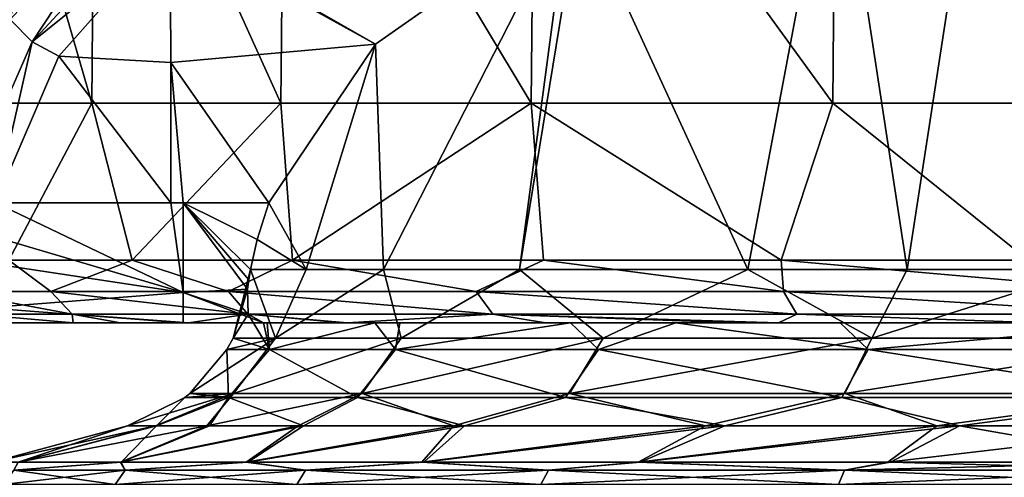
# Model space of a CAD drawing. Units: millimetres. Extents: x -90 to 90, y -10 to 103.
# Drawn here: x -23 to -11, y 32 to 38 of the extents above; entities that cross this region are included whole.
import ezdxf

# ---------------------------------------------------------------- set-up
doc = ezdxf.new("R2010")
doc.units = ezdxf.units.MM
doc.header["$LTSCALE"] = 65.185185
for name, color, linetype in [('125', 7, 'CONTINUOUS'), ('137', 7, 'CONTINUOUS'), ('140', 7, 'CONTINUOUS'), ('142', 7, 'CONTINUOUS'), ('143', 7, 'CONTINUOUS'), ('144', 7, 'CONTINUOUS'), ('83', 7, 'CONTINUOUS'), ('86', 7, 'CONTINUOUS'), ('87', 7, 'CONTINUOUS'), ('88', 7, 'CONTINUOUS'), ('89', 7, 'CONTINUOUS'), ('90', 7, 'CONTINUOUS'), ('91', 7, 'CONTINUOUS')]:
    doc.layers.add(name, color=color, linetype=linetype)

msp = doc.modelspace()

# ---------------------------------------------------------------- linework, layer by layer
at = {"layer": '125', "linetype": 'Continuous'}
for points in [[(-24.203, 41.985, -3.806), (-23.033, 41.985, -8.351), (-24.157, 37.067, -4.087), (-24.203, 41.985, -3.806)], [(-24.157, 37.067, -4.087), (-23.033, 41.985, -8.351), (-23.275, 38.624, -7.65), (-24.157, 37.067, -4.087)], [(-23.867, 41.985, 5.532), (-23.893, 36.98, 5.419), (-22.415, 36.98, 9.891), (-23.867, 41.985, 5.532)], [(-22.375, 41.985, 9.982), (-23.867, 41.985, 5.532), (-22.415, 36.98, 9.891), (-22.375, 41.985, 9.982)], [(-22.375, 41.985, 9.982), (-22.415, 36.98, 9.891), (-20.108, 36.98, 13.997), (-22.375, 41.985, 9.982)], [(-20.061, 41.985, 14.065), (-22.375, 41.985, 9.982), (-20.108, 36.98, 13.997), (-20.061, 41.985, 14.065)], [(-20.061, 41.985, 14.065), (-20.108, 36.98, 13.997), (-17.058, 36.98, 17.586), (-20.061, 41.985, 14.065)], [(-17.01, 41.985, 17.632), (-20.061, 41.985, 14.065), (-17.058, 36.98, 17.586), (-17.01, 41.985, 17.632)], [(-17.01, 41.985, 17.632), (-17.058, 36.98, 17.586), (-13.378, 36.98, 20.525), (-17.01, 41.985, 17.632)], [(-13.336, 41.985, 20.552), (-17.01, 41.985, 17.632), (-13.378, 36.98, 20.525), (-13.336, 41.985, 20.552)], [(-13.336, 41.985, 20.552), (-13.378, 36.98, 20.525), (-9.203, 36.98, 22.706), (-13.336, 41.985, 20.552)], [(-9.172, 41.985, 22.718), (-13.336, 41.985, 20.552), (-9.203, 36.98, 22.706), (-9.172, 41.985, 22.718)], [(-23.893, 36.98, 5.419), (-23.428, 35.062, 7.168), (-22.415, 36.98, 9.891), (-23.893, 36.98, 5.419)], [(-23.428, 35.062, 7.168), (-21.923, 35.062, 10.937), (-22.415, 36.98, 9.891), (-23.428, 35.062, 7.168)], [(-22.415, 36.98, 9.891), (-21.923, 35.062, 10.937), (-20.108, 36.98, 13.997), (-22.415, 36.98, 9.891)], [(-21.923, 35.062, 10.937), (-19.967, 35.062, 14.197), (-20.108, 36.98, 13.997), (-21.923, 35.062, 10.937)], [(-20.108, 36.98, 13.997), (-19.967, 35.062, 14.197), (-17.058, 36.98, 17.586), (-20.108, 36.98, 13.997)], [(-19.967, 35.062, 14.197), (-16.906, 35.062, 17.732), (-17.058, 36.98, 17.586), (-19.967, 35.062, 14.197)], [(-16.906, 35.062, 17.732), (-14.007, 35.062, 20.101), (-17.058, 36.98, 17.586), (-16.906, 35.062, 17.732)], [(-17.058, 36.98, 17.586), (-14.007, 35.062, 20.101), (-13.378, 36.98, 20.525), (-17.058, 36.98, 17.586)], [(-14.007, 35.062, 20.101), (-10.997, 35.062, 21.893), (-13.378, 36.98, 20.525), (-14.007, 35.062, 20.101)], [(-13.378, 36.98, 20.525), (-10.997, 35.062, 21.893), (-9.203, 36.98, 22.706), (-13.378, 36.98, 20.525)]]:
    msp.add_3dface(points, dxfattribs=at)
at = {"layer": '137', "linetype": 'Continuous'}
for points in [[(-22.914, 34.681, 8.38), (-23.428, 35.062, 7.168), (-24.134, 34.681, 3.579), (-22.914, 34.681, 8.38)], [(-21.923, 35.062, 10.937), (-23.428, 35.062, 7.168), (-22.914, 34.681, 8.38), (-21.923, 35.062, 10.937)], [(-20.749, 34.681, 12.835), (-21.923, 35.062, 10.937), (-22.914, 34.681, 8.38), (-20.749, 34.681, 12.835)], [(-19.967, 35.062, 14.197), (-21.923, 35.062, 10.937), (-20.749, 34.681, 12.835), (-19.967, 35.062, 14.197)], [(-17.729, 34.681, 16.761), (-19.967, 35.062, 14.197), (-20.749, 34.681, 12.835), (-17.729, 34.681, 16.761)], [(-16.906, 35.062, 17.732), (-19.967, 35.062, 14.197), (-17.729, 34.681, 16.761), (-16.906, 35.062, 17.732)], [(-13.978, 34.681, 19.997), (-16.906, 35.062, 17.732), (-17.729, 34.681, 16.761), (-13.978, 34.681, 19.997)], [(-14.007, 35.062, 20.101), (-16.906, 35.062, 17.732), (-13.978, 34.681, 19.997), (-14.007, 35.062, 20.101)], [(-10.997, 35.062, 21.893), (-14.007, 35.062, 20.101), (-9.652, 34.681, 22.408), (-10.997, 35.062, 21.893)], [(-9.652, 34.681, 22.408), (-14.007, 35.062, 20.101), (-13.978, 34.681, 19.997), (-9.652, 34.681, 22.408)], [(-23.858, 34.402, 3.538), (-22.652, 34.402, 8.283), (-24.134, 34.681, 3.579), (-23.858, 34.402, 3.538)], [(-22.652, 34.402, 8.283), (-22.914, 34.681, 8.38), (-24.134, 34.681, 3.579), (-22.652, 34.402, 8.283)], [(-22.652, 34.402, 8.283), (-20.512, 34.402, 12.688), (-22.914, 34.681, 8.38), (-22.652, 34.402, 8.283)], [(-20.512, 34.402, 12.688), (-20.749, 34.681, 12.835), (-22.914, 34.681, 8.38), (-20.512, 34.402, 12.688)], [(-20.512, 34.402, 12.688), (-17.526, 34.402, 16.569), (-20.749, 34.681, 12.835), (-20.512, 34.402, 12.688)], [(-17.526, 34.402, 16.569), (-17.729, 34.681, 16.761), (-20.749, 34.681, 12.835), (-17.526, 34.402, 16.569)], [(-17.526, 34.402, 16.569), (-13.819, 34.402, 19.767), (-17.729, 34.681, 16.761), (-17.526, 34.402, 16.569)], [(-13.819, 34.402, 19.767), (-13.978, 34.681, 19.997), (-17.729, 34.681, 16.761), (-13.819, 34.402, 19.767)], [(-13.819, 34.402, 19.767), (-9.541, 34.402, 22.151), (-13.978, 34.681, 19.997), (-13.819, 34.402, 19.767)], [(-9.541, 34.402, 22.151), (-9.652, 34.681, 22.408), (-13.978, 34.681, 19.997), (-9.541, 34.402, 22.151)], [(-23.444, 34.3, 3.727), (-22.643, 34.3, 7.127), (-23.858, 34.402, 3.538), (-23.444, 34.3, 3.727)], [(-23.858, 34.402, 3.538), (-22.643, 34.3, 7.127), (-22.652, 34.402, 8.283), (-23.858, 34.402, 3.538)], [(-22.063, 34.3, 8.757), (-21.236, 34.3, 10.607), (-22.652, 34.402, 8.283), (-22.063, 34.3, 8.757)], [(-22.652, 34.402, 8.283), (-21.236, 34.3, 10.607), (-20.512, 34.402, 12.688), (-22.652, 34.402, 8.283)], [(-22.643, 34.3, 7.127), (-22.063, 34.3, 8.757), (-22.652, 34.402, 8.283), (-22.643, 34.3, 7.127)], [(-21.236, 34.3, 10.607), (-19.359, 34.3, 13.737), (-20.512, 34.402, 12.688), (-21.236, 34.3, 10.607)], [(-19.359, 34.3, 13.737), (-19.299, 34.3, 13.821), (-20.512, 34.402, 12.688), (-19.359, 34.3, 13.737)], [(-20.512, 34.402, 12.688), (-19.299, 34.3, 13.821), (-17.526, 34.402, 16.569), (-20.512, 34.402, 12.688)], [(-19.299, 34.3, 13.821), (-16.881, 34.3, 16.689), (-17.526, 34.402, 16.569), (-19.299, 34.3, 13.821)], [(-14.532, 34.3, 18.77), (-14.041, 34.3, 19.14), (-17.526, 34.402, 16.569), (-14.532, 34.3, 18.77)], [(-17.526, 34.402, 16.569), (-14.041, 34.3, 19.14), (-13.819, 34.402, 19.767), (-17.526, 34.402, 16.569)], [(-16.881, 34.3, 16.689), (-14.532, 34.3, 18.77), (-17.526, 34.402, 16.569), (-16.881, 34.3, 16.689)], [(-14.041, 34.3, 19.14), (-10.85, 34.3, 21.113), (-13.819, 34.402, 19.767), (-14.041, 34.3, 19.14)], [(-13.819, 34.402, 19.767), (-10.85, 34.3, 21.113), (-9.541, 34.402, 22.151), (-13.819, 34.402, 19.767)]]:
    msp.add_3dface(points, dxfattribs=at)
at = {"layer": '140', "linetype": 'Continuous'}
for points in [[(-23.14, 37.726, -7.024), (-23.408, 37.997, -6.983), (-21.852, 39.683, -10.955), (-23.14, 37.726, -7.024)], [(-21.6, 39.394, -10.948), (-23.14, 37.726, -7.024), (-21.852, 39.683, -10.955), (-21.6, 39.394, -10.948)], [(-21.6, 39.394, -10.948), (-21.457, 39.084, -10.445), (-23.14, 37.726, -7.024), (-21.6, 39.394, -10.948)], [(-21.457, 39.084, -10.445), (-22.815, 37.551, -6.865), (-23.14, 37.726, -7.024), (-21.457, 39.084, -10.445)], [(-24.157, 37.067, -4.087), (-23.275, 38.624, -7.65), (-23.408, 37.997, -6.983), (-24.157, 37.067, -4.087)], [(-23.14, 37.726, -7.024), (-23.957, 35.866, -2.974), (-23.408, 37.997, -6.983), (-23.14, 37.726, -7.024)], [(-23.14, 37.726, -7.024), (-23.589, 35.763, -2.981), (-23.957, 35.866, -2.974), (-23.14, 37.726, -7.024)], [(-22.815, 37.551, -6.865), (-23.589, 35.763, -2.981), (-23.14, 37.726, -7.024), (-22.815, 37.551, -6.865)]]:
    msp.add_3dface(points, dxfattribs=at)
at = {"layer": '142', "linetype": 'Continuous'}
for points in [[(-23.444, 34.3, 3.727), (-23.481, 34.3, 3.481), (-21.301, 34.3, 3.481), (-23.444, 34.3, 3.727)], [(-20.319, 34.3, 3.481), (-20.274, 34.3, 3.73), (-23.444, 34.3, 3.727), (-20.319, 34.3, 3.481)], [(-20.319, 34.3, 3.481), (-23.444, 34.3, 3.727), (-21.301, 34.3, 3.481), (-20.319, 34.3, 3.481)], [(-20.274, 34.3, 3.73), (-22.643, 34.3, 7.127), (-23.444, 34.3, 3.727), (-20.274, 34.3, 3.73)], [(-20.274, 34.3, 3.73), (-22.063, 34.3, 8.757), (-22.643, 34.3, 7.127), (-20.274, 34.3, 3.73)], [(-20.274, 34.3, 3.73), (-18.962, 34.3, 8.087), (-22.063, 34.3, 8.757), (-20.274, 34.3, 3.73)], [(-18.962, 34.3, 8.087), (-18.66, 34.3, 8.763), (-22.063, 34.3, 8.757), (-18.962, 34.3, 8.087)], [(-18.66, 34.3, 8.763), (-21.236, 34.3, 10.607), (-22.063, 34.3, 8.757), (-18.66, 34.3, 8.763)], [(-18.66, 34.3, 8.763), (-19.359, 34.3, 13.737), (-21.236, 34.3, 10.607), (-18.66, 34.3, 8.763)], [(-18.66, 34.3, 8.763), (-16.576, 34.3, 12.256), (-19.359, 34.3, 13.737), (-18.66, 34.3, 8.763)], [(-16.576, 34.3, 12.256), (-15.291, 34.3, 13.826), (-19.359, 34.3, 13.737), (-16.576, 34.3, 12.256)], [(-15.291, 34.3, 13.826), (-19.299, 34.3, 13.821), (-19.359, 34.3, 13.737), (-15.291, 34.3, 13.826)], [(-15.291, 34.3, 13.826), (-16.881, 34.3, 16.689), (-19.299, 34.3, 13.821), (-15.291, 34.3, 13.826)], [(-15.291, 34.3, 13.826), (-14.532, 34.3, 18.77), (-16.881, 34.3, 16.689), (-15.291, 34.3, 13.826)], [(-15.291, 34.3, 13.826), (-13.29, 34.3, 15.759), (-14.532, 34.3, 18.77), (-15.291, 34.3, 13.826)], [(-14.532, 34.3, 18.77), (-13.29, 34.3, 15.759), (-11.441, 34.3, 18.738), (-14.532, 34.3, 18.77)], [(-14.041, 34.3, 19.14), (-14.532, 34.3, 18.77), (-11.441, 34.3, 18.738), (-14.041, 34.3, 19.14)], [(-10.85, 34.3, 21.113), (-14.041, 34.3, 19.14), (-11.441, 34.3, 18.738), (-10.85, 34.3, 21.113)], [(-13.29, 34.3, 15.759), (-9.283, 34.3, 18.407), (-11.441, 34.3, 18.738), (-13.29, 34.3, 15.759)], [(-9.283, 34.3, 18.407), (-8.408, 34.3, 18.822), (-11.441, 34.3, 18.738), (-9.283, 34.3, 18.407)], [(-8.408, 34.3, 18.822), (-10.85, 34.3, 21.113), (-11.441, 34.3, 18.738), (-8.408, 34.3, 18.822)]]:
    msp.add_3dface(points, dxfattribs=at)
at = {"layer": '143', "linetype": 'Continuous'}
for points in [[(-23.67, 35.368, -2.077), (-23.589, 35.763, -2.981), (-21.301, 34.67, 0.168), (-23.67, 35.368, -2.077)], [(-21.301, 34.67, 0.168), (-23.589, 35.763, -2.981), (-21.451, 35.763, -2.982), (-21.301, 34.67, 0.168)], [(-21.301, 35.763, -2.982), (-21.301, 34.67, 0.168), (-21.451, 35.763, -2.982), (-21.301, 35.763, -2.982)], [(-20.254, 35.763, -2.982), (-20.398, 35.316, -1.945), (-21.301, 35.763, -2.982), (-20.254, 35.763, -2.982)], [(-20.398, 35.316, -1.945), (-20.479, 34.948, -0.88), (-21.301, 35.763, -2.982), (-20.398, 35.316, -1.945)], [(-20.479, 34.948, -0.88), (-20.499, 34.821, -0.439), (-21.301, 35.763, -2.982), (-20.479, 34.948, -0.88)], [(-20.499, 34.821, -0.439), (-20.516, 34.709), (-21.301, 35.763, -2.982), (-20.499, 34.821, -0.439)], [(-21.301, 35.763, -2.982), (-20.516, 34.709), (-21.301, 34.67, 0.168), (-21.301, 35.763, -2.982)], [(-23.72, 35.035, -1.158), (-23.67, 35.368, -2.077), (-21.301, 34.67, 0.168), (-23.72, 35.035, -1.158)], [(-23.704, 34.483, 1.147), (-23.72, 35.035, -1.158), (-21.301, 34.67, 0.168), (-23.704, 34.483, 1.147)], [(-20.516, 34.709), (-20.509, 34.404, 1.719), (-21.301, 34.67, 0.168), (-20.516, 34.709)], [(-21.301, 34.3, 3.481), (-23.704, 34.483, 1.147), (-21.301, 34.67, 0.168), (-21.301, 34.3, 3.481)], [(-20.509, 34.404, 1.719), (-20.319, 34.3, 3.481), (-21.301, 34.67, 0.168), (-20.509, 34.404, 1.719)], [(-20.319, 34.3, 3.481), (-21.301, 34.3, 3.481), (-21.301, 34.67, 0.168), (-20.319, 34.3, 3.481)], [(-23.481, 34.3, 3.481), (-23.704, 34.483, 1.147), (-21.301, 34.3, 3.481), (-23.481, 34.3, 3.481)]]:
    msp.add_3dface(points, dxfattribs=at)
at = {"layer": '144', "linetype": 'Continuous'}
for points in [[(-16.612, 39.342, -11.075), (-18.957, 37.698, -7.199), (-21.424, 39.112, -10.514), (-16.612, 39.342, -11.075)], [(-22.815, 37.551, -6.865), (-21.457, 39.084, -10.445), (-21.451, 37.473, -6.69), (-22.815, 37.551, -6.865)], [(-18.957, 37.698, -7.199), (-21.457, 39.084, -10.445), (-21.424, 39.112, -10.514), (-18.957, 37.698, -7.199)], [(-21.457, 39.084, -10.445), (-18.957, 37.698, -7.199), (-21.451, 37.473, -6.69), (-21.457, 39.084, -10.445)], [(-18.957, 37.698, -7.199), (-20.254, 35.763, -2.982), (-21.451, 37.473, -6.69), (-18.957, 37.698, -7.199)], [(-23.589, 35.763, -2.981), (-22.815, 37.551, -6.865), (-21.451, 35.763, -2.982), (-23.589, 35.763, -2.981)], [(-21.451, 35.763, -2.982), (-22.815, 37.551, -6.865), (-21.451, 37.473, -6.69), (-21.451, 35.763, -2.982)], [(-20.254, 35.763, -2.982), (-21.301, 35.763, -2.982), (-21.451, 37.473, -6.69), (-20.254, 35.763, -2.982)], [(-21.301, 35.763, -2.982), (-21.451, 35.763, -2.982), (-21.451, 37.473, -6.69), (-21.301, 35.763, -2.982)]]:
    msp.add_3dface(points, dxfattribs=at)
at = {"layer": '83', "linetype": 'Continuous'}
for points in [[(-9.329, 41.582, -16.903), (-10.253, 34.948, -17.75), (-11.521, 41.135, -15.683), (-9.329, 41.582, -16.903)], [(-11.521, 41.135, -15.683), (-12.472, 34.948, -16.267), (-13.342, 40.646, -14.379), (-11.521, 41.135, -15.683)], [(-10.253, 34.948, -17.75), (-12.472, 34.948, -16.267), (-11.521, 41.135, -15.683), (-10.253, 34.948, -17.75)], [(-13.342, 40.646, -14.379), (-14.414, 34.948, -14.574), (-16.467, 39.417, -11.258), (-13.342, 40.646, -14.379)], [(-12.472, 34.948, -16.267), (-14.414, 34.948, -14.574), (-13.342, 40.646, -14.379), (-12.472, 34.948, -16.267)], [(-14.414, 34.948, -14.574), (-17.199, 34.948, -11.152), (-16.467, 39.417, -11.258), (-14.414, 34.948, -14.574)], [(-16.467, 39.417, -11.258), (-17.199, 34.948, -11.152), (-16.612, 39.342, -11.075), (-16.467, 39.417, -11.258)], [(-16.612, 39.342, -11.075), (-18.859, 34.948, -8.034), (-18.957, 37.698, -7.199), (-16.612, 39.342, -11.075)], [(-17.199, 34.948, -11.152), (-18.859, 34.948, -8.034), (-16.612, 39.342, -11.075), (-17.199, 34.948, -11.152)], [(-19.8, 34.948, -5.305), (-20.254, 35.763, -2.982), (-18.957, 37.698, -7.199), (-19.8, 34.948, -5.305)], [(-18.859, 34.948, -8.034), (-19.8, 34.948, -5.305), (-18.957, 37.698, -7.199), (-18.859, 34.948, -8.034)], [(-20.398, 35.316, -1.945), (-20.254, 35.763, -2.982), (-19.8, 34.948, -5.305), (-20.398, 35.316, -1.945)], [(-20.479, 34.948, -0.88), (-20.398, 35.316, -1.945), (-19.8, 34.948, -5.305), (-20.479, 34.948, -0.88)]]:
    msp.add_3dface(points, dxfattribs=at)
at = {"layer": '86', "linetype": 'Continuous'}
for points in [[(-23.629, 32.599), (-23.312, 32.599, 3.858), (-21.981, 33.041), (-23.629, 32.599)], [(-23.312, 32.599, 3.858), (-22.056, 32.599, 8.478), (-21.624, 33.041, 3.943), (-23.312, 32.599, 3.858)], [(-21.981, 33.041), (-23.312, 32.599, 3.858), (-21.624, 33.041, 3.943), (-21.981, 33.041)], [(-22.056, 32.599, 8.478), (-20.513, 32.599, 11.729), (-19.831, 33.041, 9.48), (-22.056, 32.599, 8.478)], [(-21.624, 33.041, 3.943), (-22.056, 32.599, 8.478), (-20.978, 33.041, 6.562), (-21.624, 33.041, 3.943)], [(-20.978, 33.041, 6.562), (-22.056, 32.599, 8.478), (-19.831, 33.041, 9.48), (-20.978, 33.041, 6.562)], [(-20.513, 32.599, 11.729), (-18.366, 32.599, 14.867), (-17.869, 33.041, 12.801), (-20.513, 32.599, 11.729)], [(-19.831, 33.041, 9.48), (-20.513, 32.599, 11.729), (-17.869, 33.041, 12.801), (-19.831, 33.041, 9.48)], [(-18.366, 32.599, 14.867), (-15.726, 32.599, 17.637), (-14.695, 33.041, 16.346), (-18.366, 32.599, 14.867)], [(-17.869, 33.041, 12.801), (-18.366, 32.599, 14.867), (-14.695, 33.041, 16.346), (-17.869, 33.041, 12.801)], [(-15.726, 32.599, 17.637), (-12.677, 32.599, 19.941), (-11.834, 33.041, 18.523), (-15.726, 32.599, 17.637)], [(-14.695, 33.041, 16.346), (-15.726, 32.599, 17.637), (-11.834, 33.041, 18.523), (-14.695, 33.041, 16.346)], [(-12.677, 32.599, 19.941), (-9.294, 32.599, 21.725), (-11.834, 33.041, 18.523), (-12.677, 32.599, 19.941)], [(-11.834, 33.041, 18.523), (-9.294, 32.599, 21.725), (-8.64, 33.041, 20.211), (-11.834, 33.041, 18.523)]]:
    msp.add_3dface(points, dxfattribs=at)
at = {"layer": '87', "linetype": 'Continuous'}
for points in [[(-23.629, 32.599), (-21.981, 33.041), (-21.636, 33.041, -3.874), (-23.629, 32.599)], [(-23.629, 32.599), (-21.636, 33.041, -3.874), (-23.314, 32.599, -3.846), (-23.629, 32.599)], [(-21.636, 33.041, -3.874), (-21.01, 33.041, -6.459), (-23.314, 32.599, -3.846), (-21.636, 33.041, -3.874)], [(-23.314, 32.599, -3.846), (-21.01, 33.041, -6.459), (-22.066, 32.599, -8.452), (-23.314, 32.599, -3.846)], [(-21.01, 33.041, -6.459), (-19.9, 33.041, -9.334), (-22.066, 32.599, -8.452), (-21.01, 33.041, -6.459)], [(-22.066, 32.599, -8.452), (-19.9, 33.041, -9.334), (-20.531, 32.599, -11.697), (-22.066, 32.599, -8.452)], [(-19.9, 33.041, -9.334), (-18.005, 33.041, -12.608), (-20.531, 32.599, -11.697), (-19.9, 33.041, -9.334)], [(-20.531, 32.599, -11.697), (-18.005, 33.041, -12.608), (-18.39, 32.599, -14.837), (-20.531, 32.599, -11.697)], [(-18.005, 33.041, -12.608), (-14.93, 33.041, -16.132), (-18.39, 32.599, -14.837), (-18.005, 33.041, -12.608)], [(-18.39, 32.599, -14.837), (-14.93, 33.041, -16.132), (-15.754, 32.599, -17.612), (-18.39, 32.599, -14.837)], [(-14.93, 33.041, -16.132), (-12.111, 33.041, -18.343), (-15.754, 32.599, -17.612), (-14.93, 33.041, -16.132)], [(-15.754, 32.599, -17.612), (-12.111, 33.041, -18.343), (-12.709, 32.599, -19.921), (-15.754, 32.599, -17.612)], [(-12.111, 33.041, -18.343), (-8.941, 33.041, -20.08), (-12.709, 32.599, -19.921), (-12.111, 33.041, -18.343)], [(-12.709, 32.599, -19.921), (-8.941, 33.041, -20.08), (-9.328, 32.599, -21.71), (-12.709, 32.599, -19.921)]]:
    msp.add_3dface(points, dxfattribs=at)
at = {"layer": '88', "linetype": 'Continuous'}
for points in [[(-20.516, 34.709), (-20.692, 34.113), (-20.509, 34.404, 1.719), (-20.516, 34.709)], [(-20.692, 34.113), (-20.246, 33.972, 4.621), (-20.509, 34.404, 1.719), (-20.692, 34.113)], [(-20.509, 34.404, 1.719), (-20.246, 33.972, 4.621), (-20.319, 34.3, 3.481), (-20.509, 34.404, 1.719)], [(-20.319, 34.3, 3.481), (-20.246, 33.972, 4.621), (-20.274, 34.3, 3.73), (-20.319, 34.3, 3.481)], [(-20.274, 34.3, 3.73), (-20.246, 33.972, 4.621), (-18.962, 34.3, 8.087), (-20.274, 34.3, 3.73)], [(-20.246, 33.972, 4.621), (-18.71, 33.972, 9.01), (-18.962, 34.3, 8.087), (-20.246, 33.972, 4.621)], [(-18.962, 34.3, 8.087), (-18.71, 33.972, 9.01), (-18.66, 34.3, 8.763), (-18.962, 34.3, 8.087)], [(-18.71, 33.972, 9.01), (-16.236, 33.972, 12.948), (-16.576, 34.3, 12.256), (-18.71, 33.972, 9.01)], [(-18.66, 34.3, 8.763), (-18.71, 33.972, 9.01), (-16.576, 34.3, 12.256), (-18.66, 34.3, 8.763)], [(-16.576, 34.3, 12.256), (-16.236, 33.972, 12.948), (-15.291, 34.3, 13.826), (-16.576, 34.3, 12.256)], [(-16.236, 33.972, 12.948), (-12.948, 33.972, 16.236), (-15.291, 34.3, 13.826), (-16.236, 33.972, 12.948)], [(-15.291, 34.3, 13.826), (-12.948, 33.972, 16.236), (-13.29, 34.3, 15.759), (-15.291, 34.3, 13.826)], [(-13.29, 34.3, 15.759), (-12.948, 33.972, 16.236), (-9.283, 34.3, 18.407), (-13.29, 34.3, 15.759)], [(-12.948, 33.972, 16.236), (-9.01, 33.972, 18.71), (-9.283, 34.3, 18.407), (-12.948, 33.972, 16.236)], [(-20.767, 33.972), (-20.246, 33.972, 4.621), (-20.692, 34.113), (-20.767, 33.972)], [(-20.748, 33.386, 4.736), (-20.767, 33.972), (-21.219, 33.435), (-20.748, 33.386, 4.736)], [(-20.246, 33.972, 4.621), (-20.767, 33.972), (-20.748, 33.386, 4.736), (-20.246, 33.972, 4.621)], [(-19.174, 33.386, 9.234), (-20.246, 33.972, 4.621), (-20.748, 33.386, 4.736), (-19.174, 33.386, 9.234)], [(-18.71, 33.972, 9.01), (-20.246, 33.972, 4.621), (-19.174, 33.386, 9.234), (-18.71, 33.972, 9.01)], [(-16.638, 33.386, 13.269), (-18.71, 33.972, 9.01), (-19.174, 33.386, 9.234), (-16.638, 33.386, 13.269)], [(-16.236, 33.972, 12.948), (-18.71, 33.972, 9.01), (-16.638, 33.386, 13.269), (-16.236, 33.972, 12.948)], [(-13.269, 33.386, 16.638), (-16.236, 33.972, 12.948), (-16.638, 33.386, 13.269), (-13.269, 33.386, 16.638)], [(-12.948, 33.972, 16.236), (-16.236, 33.972, 12.948), (-13.269, 33.386, 16.638), (-12.948, 33.972, 16.236)], [(-9.234, 33.386, 19.174), (-12.948, 33.972, 16.236), (-13.269, 33.386, 16.638), (-9.234, 33.386, 19.174)], [(-9.01, 33.972, 18.71), (-12.948, 33.972, 16.236), (-9.234, 33.386, 19.174), (-9.01, 33.972, 18.71)], [(-21.981, 33.041), (-21.624, 33.041, 3.943), (-21.281, 33.386), (-21.981, 33.041)], [(-21.624, 33.041, 3.943), (-20.978, 33.041, 6.562), (-20.748, 33.386, 4.736), (-21.624, 33.041, 3.943)], [(-21.624, 33.041, 3.943), (-20.748, 33.386, 4.736), (-21.281, 33.386), (-21.624, 33.041, 3.943)], [(-21.281, 33.386), (-20.748, 33.386, 4.736), (-21.219, 33.435), (-21.281, 33.386)], [(-20.978, 33.041, 6.562), (-19.831, 33.041, 9.48), (-20.748, 33.386, 4.736), (-20.978, 33.041, 6.562)], [(-19.831, 33.041, 9.48), (-19.174, 33.386, 9.234), (-20.748, 33.386, 4.736), (-19.831, 33.041, 9.48)], [(-19.831, 33.041, 9.48), (-17.869, 33.041, 12.801), (-19.174, 33.386, 9.234), (-19.831, 33.041, 9.48)], [(-17.869, 33.041, 12.801), (-16.638, 33.386, 13.269), (-19.174, 33.386, 9.234), (-17.869, 33.041, 12.801)], [(-17.869, 33.041, 12.801), (-14.695, 33.041, 16.346), (-16.638, 33.386, 13.269), (-17.869, 33.041, 12.801)], [(-14.695, 33.041, 16.346), (-13.269, 33.386, 16.638), (-16.638, 33.386, 13.269), (-14.695, 33.041, 16.346)], [(-14.695, 33.041, 16.346), (-11.834, 33.041, 18.523), (-13.269, 33.386, 16.638), (-14.695, 33.041, 16.346)], [(-11.834, 33.041, 18.523), (-9.234, 33.386, 19.174), (-13.269, 33.386, 16.638), (-11.834, 33.041, 18.523)], [(-11.834, 33.041, 18.523), (-8.64, 33.041, 20.211), (-9.234, 33.386, 19.174), (-11.834, 33.041, 18.523)]]:
    msp.add_3dface(points, dxfattribs=at)
at = {"layer": '89', "linetype": 'Continuous'}
for points in [[(-20.479, 34.948, -0.88), (-20.692, 34.113), (-20.499, 34.821, -0.439), (-20.479, 34.948, -0.88)], [(-20.692, 34.113), (-20.479, 34.948, -0.88), (-20.174, 34.113, -4.604), (-20.692, 34.113)], [(-20.479, 34.948, -0.88), (-19.8, 34.948, -5.305), (-20.174, 34.113, -4.604), (-20.479, 34.948, -0.88)], [(-19.8, 34.948, -5.305), (-18.859, 34.948, -8.034), (-20.174, 34.113, -4.604), (-19.8, 34.948, -5.305)], [(-20.174, 34.113, -4.604), (-18.859, 34.948, -8.034), (-18.643, 34.113, -8.978), (-20.174, 34.113, -4.604)], [(-18.859, 34.948, -8.034), (-17.199, 34.948, -11.152), (-18.643, 34.113, -8.978), (-18.859, 34.948, -8.034)], [(-18.643, 34.113, -8.978), (-17.199, 34.948, -11.152), (-16.178, 34.113, -12.901), (-18.643, 34.113, -8.978)], [(-17.199, 34.948, -11.152), (-14.414, 34.948, -14.574), (-16.178, 34.113, -12.901), (-17.199, 34.948, -11.152)], [(-16.178, 34.113, -12.901), (-14.414, 34.948, -14.574), (-12.901, 34.113, -16.178), (-16.178, 34.113, -12.901)], [(-14.414, 34.948, -14.574), (-12.472, 34.948, -16.267), (-12.901, 34.113, -16.178), (-14.414, 34.948, -14.574)], [(-12.472, 34.948, -16.267), (-10.253, 34.948, -17.75), (-12.901, 34.113, -16.178), (-12.472, 34.948, -16.267)], [(-12.901, 34.113, -16.178), (-10.253, 34.948, -17.75), (-8.978, 34.113, -18.643), (-12.901, 34.113, -16.178)], [(-20.692, 34.113), (-20.516, 34.709), (-20.499, 34.821, -0.439), (-20.692, 34.113)], [(-21.219, 33.435), (-20.767, 33.972), (-20.174, 34.113, -4.604), (-21.219, 33.435)], [(-21.219, 33.435), (-20.174, 34.113, -4.604), (-20.687, 33.435, -4.722), (-21.219, 33.435)], [(-20.767, 33.972), (-20.692, 34.113), (-20.174, 34.113, -4.604), (-20.767, 33.972)], [(-20.174, 34.113, -4.604), (-18.643, 34.113, -8.978), (-20.687, 33.435, -4.722), (-20.174, 34.113, -4.604)], [(-20.687, 33.435, -4.722), (-18.643, 34.113, -8.978), (-19.118, 33.435, -9.207), (-20.687, 33.435, -4.722)], [(-18.643, 34.113, -8.978), (-16.178, 34.113, -12.901), (-19.118, 33.435, -9.207), (-18.643, 34.113, -8.978)], [(-19.118, 33.435, -9.207), (-16.178, 34.113, -12.901), (-16.59, 33.435, -13.23), (-19.118, 33.435, -9.207)], [(-16.178, 34.113, -12.901), (-12.901, 34.113, -16.178), (-16.59, 33.435, -13.23), (-16.178, 34.113, -12.901)], [(-16.59, 33.435, -13.23), (-12.901, 34.113, -16.178), (-13.23, 33.435, -16.59), (-16.59, 33.435, -13.23)], [(-12.901, 34.113, -16.178), (-8.978, 34.113, -18.643), (-13.23, 33.435, -16.59), (-12.901, 34.113, -16.178)], [(-13.23, 33.435, -16.59), (-8.978, 34.113, -18.643), (-9.207, 33.435, -19.118), (-13.23, 33.435, -16.59)], [(-21.636, 33.041, -3.874), (-21.981, 33.041), (-20.687, 33.435, -4.722), (-21.636, 33.041, -3.874)], [(-21.981, 33.041), (-21.281, 33.386), (-20.687, 33.435, -4.722), (-21.981, 33.041)], [(-21.01, 33.041, -6.459), (-21.636, 33.041, -3.874), (-20.687, 33.435, -4.722), (-21.01, 33.041, -6.459)], [(-21.281, 33.386), (-21.219, 33.435), (-20.687, 33.435, -4.722), (-21.281, 33.386)], [(-19.9, 33.041, -9.334), (-21.01, 33.041, -6.459), (-19.118, 33.435, -9.207), (-19.9, 33.041, -9.334)], [(-21.01, 33.041, -6.459), (-20.687, 33.435, -4.722), (-19.118, 33.435, -9.207), (-21.01, 33.041, -6.459)], [(-18.005, 33.041, -12.608), (-19.9, 33.041, -9.334), (-19.118, 33.435, -9.207), (-18.005, 33.041, -12.608)], [(-18.005, 33.041, -12.608), (-19.118, 33.435, -9.207), (-16.59, 33.435, -13.23), (-18.005, 33.041, -12.608)], [(-14.93, 33.041, -16.132), (-18.005, 33.041, -12.608), (-16.59, 33.435, -13.23), (-14.93, 33.041, -16.132)], [(-14.93, 33.041, -16.132), (-16.59, 33.435, -13.23), (-13.23, 33.435, -16.59), (-14.93, 33.041, -16.132)], [(-12.111, 33.041, -18.343), (-14.93, 33.041, -16.132), (-13.23, 33.435, -16.59), (-12.111, 33.041, -18.343)], [(-12.111, 33.041, -18.343), (-13.23, 33.435, -16.59), (-9.207, 33.435, -19.118), (-12.111, 33.041, -18.343)], [(-8.941, 33.041, -20.08), (-12.111, 33.041, -18.343), (-9.207, 33.435, -19.118), (-8.941, 33.041, -20.08)]]:
    msp.add_3dface(points, dxfattribs=at)
at = {"layer": '90', "linetype": 'Continuous'}
for points in [[(-22.056, 32.599, 8.478), (-23.312, 32.599, 3.858), (-23.364, 32.499, 4.647), (-22.056, 32.599, 8.478)], [(-22.008, 32.499, 9.116), (-22.056, 32.599, 8.478), (-23.364, 32.499, 4.647), (-22.008, 32.499, 9.116)], [(-20.513, 32.599, 11.729), (-22.056, 32.599, 8.478), (-22.008, 32.499, 9.116), (-20.513, 32.599, 11.729)], [(-19.807, 32.499, 13.234), (-20.513, 32.599, 11.729), (-22.008, 32.499, 9.116), (-19.807, 32.499, 13.234)], [(-18.366, 32.599, 14.867), (-20.513, 32.599, 11.729), (-19.807, 32.499, 13.234), (-18.366, 32.599, 14.867)], [(-16.844, 32.499, 16.844), (-18.366, 32.599, 14.867), (-19.807, 32.499, 13.234), (-16.844, 32.499, 16.844)], [(-15.726, 32.599, 17.637), (-18.366, 32.599, 14.867), (-16.844, 32.499, 16.844), (-15.726, 32.599, 17.637)], [(-13.234, 32.499, 19.807), (-15.726, 32.599, 17.637), (-16.844, 32.499, 16.844), (-13.234, 32.499, 19.807)], [(-12.677, 32.599, 19.941), (-15.726, 32.599, 17.637), (-13.234, 32.499, 19.807), (-12.677, 32.599, 19.941)], [(-9.116, 32.499, 22.008), (-12.677, 32.599, 19.941), (-13.234, 32.499, 19.807), (-9.116, 32.499, 22.008)], [(-9.294, 32.599, 21.725), (-12.677, 32.599, 19.941), (-9.116, 32.499, 22.008), (-9.294, 32.599, 21.725)], [(-22.13, 32.327, 9.167), (-23.364, 32.499, 4.647), (-23.493, 32.327, 4.673), (-22.13, 32.327, 9.167)], [(-22.008, 32.499, 9.116), (-23.364, 32.499, 4.647), (-22.13, 32.327, 9.167), (-22.008, 32.499, 9.116)], [(-19.916, 32.327, 13.308), (-22.008, 32.499, 9.116), (-22.13, 32.327, 9.167), (-19.916, 32.327, 13.308)], [(-19.807, 32.499, 13.234), (-22.008, 32.499, 9.116), (-19.916, 32.327, 13.308), (-19.807, 32.499, 13.234)], [(-16.938, 32.327, 16.938), (-19.807, 32.499, 13.234), (-19.916, 32.327, 13.308), (-16.938, 32.327, 16.938)], [(-16.844, 32.499, 16.844), (-19.807, 32.499, 13.234), (-16.938, 32.327, 16.938), (-16.844, 32.499, 16.844)], [(-13.308, 32.327, 19.916), (-16.844, 32.499, 16.844), (-16.938, 32.327, 16.938), (-13.308, 32.327, 19.916)], [(-13.234, 32.499, 19.807), (-16.844, 32.499, 16.844), (-13.308, 32.327, 19.916), (-13.234, 32.499, 19.807)], [(-9.167, 32.327, 22.13), (-13.234, 32.499, 19.807), (-13.308, 32.327, 19.916), (-9.167, 32.327, 22.13)], [(-9.116, 32.499, 22.008), (-13.234, 32.499, 19.807), (-9.167, 32.327, 22.13), (-9.116, 32.499, 22.008)]]:
    msp.add_3dface(points, dxfattribs=at)
at = {"layer": '91', "linetype": 'Continuous'}
for points in [[(-23.314, 32.599, -3.846), (-22.066, 32.599, -8.452), (-23.364, 32.499, -4.647), (-23.314, 32.599, -3.846)], [(-23.364, 32.499, -4.647), (-22.066, 32.599, -8.452), (-22.008, 32.499, -9.116), (-23.364, 32.499, -4.647)], [(-22.066, 32.599, -8.452), (-20.531, 32.599, -11.697), (-22.008, 32.499, -9.116), (-22.066, 32.599, -8.452)], [(-22.008, 32.499, -9.116), (-20.531, 32.599, -11.697), (-19.807, 32.499, -13.234), (-22.008, 32.499, -9.116)], [(-20.531, 32.599, -11.697), (-18.39, 32.599, -14.837), (-19.807, 32.499, -13.234), (-20.531, 32.599, -11.697)], [(-19.807, 32.499, -13.234), (-18.39, 32.599, -14.837), (-16.844, 32.499, -16.844), (-19.807, 32.499, -13.234)], [(-18.39, 32.599, -14.837), (-15.754, 32.599, -17.612), (-16.844, 32.499, -16.844), (-18.39, 32.599, -14.837)], [(-16.844, 32.499, -16.844), (-15.754, 32.599, -17.612), (-13.234, 32.499, -19.807), (-16.844, 32.499, -16.844)], [(-15.754, 32.599, -17.612), (-12.709, 32.599, -19.921), (-13.234, 32.499, -19.807), (-15.754, 32.599, -17.612)], [(-12.709, 32.599, -19.921), (-9.328, 32.599, -21.71), (-13.234, 32.499, -19.807), (-12.709, 32.599, -19.921)], [(-13.234, 32.499, -19.807), (-9.328, 32.599, -21.71), (-9.116, 32.499, -22.008), (-13.234, 32.499, -19.807)], [(-23.364, 32.499, -4.647), (-22.008, 32.499, -9.116), (-23.493, 32.327, -4.673), (-23.364, 32.499, -4.647)], [(-23.493, 32.327, -4.673), (-22.008, 32.499, -9.116), (-22.13, 32.327, -9.167), (-23.493, 32.327, -4.673)], [(-22.008, 32.499, -9.116), (-19.807, 32.499, -13.234), (-22.13, 32.327, -9.167), (-22.008, 32.499, -9.116)], [(-22.13, 32.327, -9.167), (-19.807, 32.499, -13.234), (-19.916, 32.327, -13.308), (-22.13, 32.327, -9.167)], [(-19.807, 32.499, -13.234), (-16.844, 32.499, -16.844), (-19.916, 32.327, -13.308), (-19.807, 32.499, -13.234)], [(-19.916, 32.327, -13.308), (-16.844, 32.499, -16.844), (-16.938, 32.327, -16.938), (-19.916, 32.327, -13.308)], [(-16.844, 32.499, -16.844), (-13.234, 32.499, -19.807), (-16.938, 32.327, -16.938), (-16.844, 32.499, -16.844)], [(-16.938, 32.327, -16.938), (-13.234, 32.499, -19.807), (-13.308, 32.327, -19.916), (-16.938, 32.327, -16.938)], [(-13.234, 32.499, -19.807), (-9.116, 32.499, -22.008), (-13.308, 32.327, -19.916), (-13.234, 32.499, -19.807)], [(-13.308, 32.327, -19.916), (-9.116, 32.499, -22.008), (-9.167, 32.327, -22.13), (-13.308, 32.327, -19.916)]]:
    msp.add_3dface(points, dxfattribs=at)

doc.saveas('drawing.dxf')
